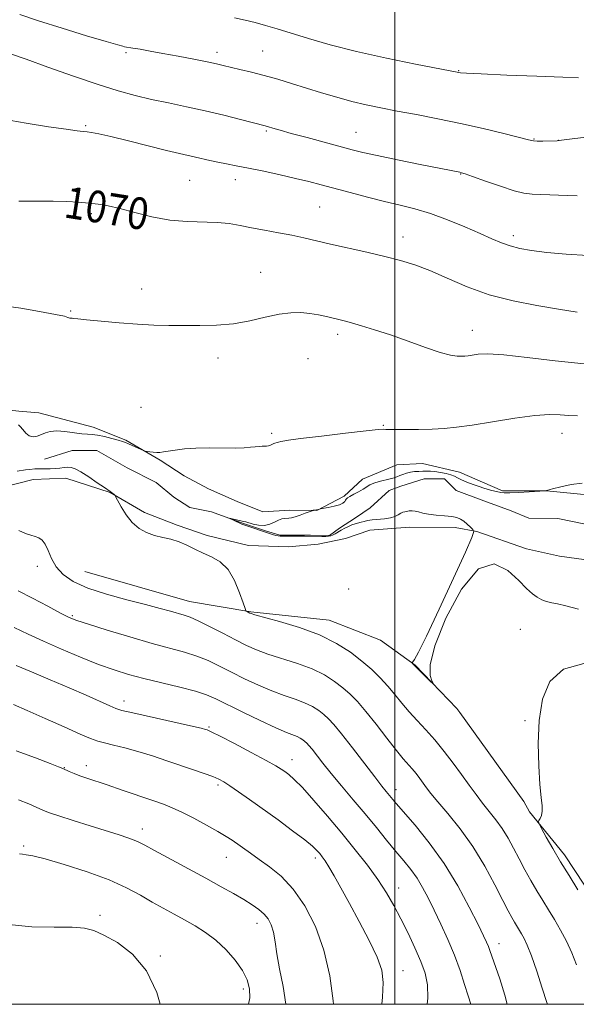
# Model space of a CAD drawing. Extents: x 2172300 to 2175200, y 304800 to 307700.
# Drawn here: x 2174405 to 2174546, y 305000 to 305248 of the extents above; entities that cross this region are included whole.
import ezdxf
from ezdxf.enums import TextEntityAlignment as Align

# ---------------------------------------------------------------- set-up
doc = ezdxf.new("R2010")
doc.units = 0
doc.header["$MEASUREMENT"] = 0
doc.linetypes.add('rvrstm', pattern=[117.1, 50, -3.9, 0.5, -3.9, 0.5, -3.9, 0.5, -3.9, 50])
for name, color, linetype, lineweight in [('BREAKLINE DTM HARD', 7, 'Continuous', 0), ('CONTOUR INDEX', 41, 'Continuous', 13), ('CONTOUR INDEX LABEL', 244, 'Continuous', 0), ('CONTOUR INTERMEDIATE', 44, 'Continuous', 0), ('GRID LINE', 7, 'Continuous', 0), ('SPOT ELEVATION DTM', 2, 'Continuous', 13), ('STREAM - RIVER SINGLE LINE', 142, 'rvrstm', 0)]:
    doc.layers.add(name, color=color, linetype=linetype, lineweight=lineweight)
doc.styles.add('Style-WORKING', font='WORKING.shx')

msp = doc.modelspace()

# ---------------------------------------------------------------- linework, layer by layer
at = {"layer": 'BREAKLINE DTM HARD', "extrusion": (-0.000675042, 0.000941019, 0.999999), "elevation": -116.772, "flags": 128}
msp.add_lwpolyline([(2174532.6878, 305051.3469), (2174516.5818, 305073.799)], dxfattribs=at)
at = {"layer": 'BREAKLINE DTM HARD'}
for points in [[(2174256.71, 305164.54, 1071.79), (2174268.21, 305160.92, 1071.25), (2174279.35, 305156.94, 1070.74), (2174284.74, 305155.49, 1070.39), (2174291.21, 305154.04, 1069.88), (2174305.59, 305152.93, 1069.45), (2174311.35, 305152.91, 1069.02), (2174314.94, 305152.91, 1068.87), (2174318.18, 305152.54, 1068.52), (2174319.26, 305151.82, 1068.48), (2174330.76, 305151.07, 1068.37), (2174340.12, 305156.09, 1067.98), (2174346.25, 305161.11, 1067.94), (2174348.41, 305163.98, 1068.08), (2174352.01, 305165.05, 1067.87), (2174363.52, 305165.39, 1067.58), (2174372.5, 305161.41, 1067.47), (2174387.23, 305153.47, 1067), (2174391.54, 305150.94, 1066.39), (2174405.2, 305149.48, 1066.21), (2174410.24, 305149.11, 1066.72)], [(2174410.24, 305149.11, 1066.72), (2174423.9, 305145.49, 1066.5), (2174432.16, 305142.23, 1066.18), (2174440.78, 305137.18, 1065.86), (2174446.89, 305133.21, 1065.5), (2174453, 305129.96, 1065.1), (2174460.18, 305126.71, 1064.78), (2174466.65, 305124.18, 1064.56), (2174473.48, 305124.52, 1064.06), (2174480.32, 305124.51, 1063.99), (2174487.16, 305128.09, 1064.1), (2174491.84, 305132.4, 1064.42), (2174500.48, 305135.97, 1065.03), (2174506.95, 305136.32, 1065.07), (2174516.3, 305134.14, 1064.74), (2174524.56, 305130.53, 1064.49), (2174527.08, 305129.44, 1064.24), (2174538.23, 305129.42, 1063.99), (2174549.37, 305128.32, 1063.59)], [(2174387.57, 305133.45, 1067.48), (2174400.51, 305130.18, 1067.23), (2174408.78, 305132.32, 1066.97), (2174417.06, 305132.66, 1066.69), (2174428.2, 305129.04, 1066.04), (2174436.82, 305123.99, 1065.75), (2174445.08, 305120.74, 1065.72), (2174452.63, 305118.2, 1065.54), (2174463.05, 305115.66, 1065.46), (2174473.12, 305115.28, 1065.32), (2174480.67, 305115.99, 1065.28), (2174487.51, 305117.41, 1065.1), (2174493.63, 305119.55, 1064.78), (2174503.7, 305120.25, 1064.6), (2174515.21, 305120.23, 1064.53), (2174520.6, 305119.14, 1063.95), (2174533.18, 305114.79, 1063.59), (2174541.44, 305112.98, 1063.34), (2174551.87, 305111.52, 1063.23)], [(2174421.84, 305109.09, 1066.85), (2174448.2, 305101.5, 1067.19), (2174463.69, 305098.95, 1065.89), (2174483.37, 305096.82, 1065.22), (2174496.34, 305091.76, 1064.38), (2174505.12, 305085.46, 1063.96), (2174515.56, 305074.55, 1064.05), (2174516.359, 305073.554, 1064.039)], [(2174532.465, 305051.102, 1064.071), (2174533.93, 305048.55, 1064.13), (2174542.7, 305037.65, 1063.59), (2174550.21, 305026.33, 1063.55), (2174557.3, 305011.65, 1063.75), (2174558.361, 305000, 1064.054)]]:
    msp.add_polyline3d(points, dxfattribs=at)
at = {"layer": 'CONTOUR INDEX', "flags": 128}
for points, elevation in [([(2174405.129, 305202.429), (2174413.83, 305202.434), (2174417.249, 305202.35), (2174420.23, 305202.184), (2174422.838, 305201.969), (2174425.195, 305201.713), (2174427.651, 305201.3139), (2174430.618, 305200.638), (2174434.376, 305199.632), (2174438.691, 305198.54), (2174443.203, 305197.683), (2174447.581, 305197.286), (2174455.199, 305197.081), (2174458.21, 305196.791), (2174460.962, 305196.322), (2174463.844, 305195.749), (2174467.127, 305195.134), (2174470.613, 305194.498), (2174473.984, 305193.848), (2174477.055, 305193.182), (2174483.764, 305191.622), (2174492.918, 305189.585), (2174497.46, 305188.536), (2174501.371, 305187.534), (2174504.974, 305186.41), (2174508.774, 305184.945), (2174513.179, 305183.014), (2174518.208, 305180.875), (2174523.784, 305178.88), (2174529.764, 305177.304), (2174535.744, 305176.1151), (2174541.255, 305175.201), (2174545.918, 305174.475)], 1070), ([(2174528.322, 305000), (2174527.722, 305002.282), (2174526.4, 305006.381), (2174523.912, 305013.6), (2174523.549, 305014.601), (2174523.106, 305015.6459), (2174522.325, 305017.295), (2174520.935, 305020.129), (2174518.737, 305024.507), (2174515.831, 305029.893), (2174512.3891, 305035.528), (2174508.642, 305040.732), (2174505.054, 305045.15), (2174500.288, 305050.654), (2174497.79, 305053.642), (2174496.697, 305055.002), (2174494.911, 305057.298), (2174489.268, 305064.675), (2174486.559, 305068.156), (2174484.626, 305070.511), (2174483.261, 305071.978), (2174482.084, 305073.03), (2174480.764, 305074.049), (2174479.168, 305075.068), (2174477.21, 305076.032), (2174474.83, 305076.92), (2174472.054, 305077.855), (2174468.935, 305078.991), (2174465.551, 305080.431), (2174462.09, 305082.063), (2174458.767, 305083.721), (2174455.733, 305085.262), (2174452.8761, 305086.631), (2174450.024, 305087.798), (2174446.966, 305088.775), (2174438.8, 305090.9909), (2174433.1839, 305092.609), (2174427.423, 305094.336), (2174422.695, 305095.79), (2174419.779, 305096.734), (2174417.857, 305097.511), (2174415.707, 305098.609), (2174412.456, 305100.349), (2174408.596, 305102.398), (2174404.967, 305104.258)], 1070), ([(2174472.515, 305000), (2174471.79, 305004.453), (2174470.897, 305008.941), (2174470.251, 305012.702), (2174469.7869, 305015.748), (2174469.342, 305018.16), (2174468.771, 305020.031), (2174468.002, 305021.509), (2174466.983, 305022.757), (2174465.661, 305023.925), (2174463.98, 305025.1119), (2174461.89, 305026.4049), (2174459.323, 305027.891), (2174456.164, 305029.653), (2174452.285, 305031.771), (2174439.336, 305038.776), (2174436.925, 305040.099), (2174435.457, 305040.873), (2174434.241, 305041.406), (2174432.666, 305041.97), (2174430.423, 305042.698), (2174423.191, 305044.972), (2174418.879, 305046.339), (2174415.255, 305047.51), (2174412.941, 305048.3), (2174411.414, 305048.891), (2174407.683, 305050.497), (2174405.097, 305051.541)], 1080)]:
    msp.add_lwpolyline(points, dxfattribs=dict(at, elevation=elevation))
at = {"layer": 'CONTOUR INTERMEDIATE', "flags": 128}
for points, elevation in [([(2174405.411, 305249.54), (2174410.132, 305247.909), (2174416.071, 305246.019), (2174422.218, 305244.151), (2174427.228, 305242.668), (2174430.122, 305241.8281), (2174431.373, 305241.486), (2174431.819, 305241.392), (2174433.941, 305241.041), (2174435.73, 305240.728), (2174438.24, 305240.278), (2174441.484, 305239.684), (2174445.36, 305238.962), (2174449.31, 305238.211), (2174452.6619, 305237.555), (2174454.97, 305237.073), (2174456.684, 305236.68), (2174460.884, 305235.677), (2174463.821, 305234.959), (2174467.062, 305234.115), (2174470.429, 305233.163), (2174473.923, 305232.117), (2174481.446, 305229.793), (2174485.357, 305228.624), (2174489.159, 305227.574), (2174492.773, 305226.705), (2174496.465, 305225.936), (2174500.592, 305225.155), (2174505.409, 305224.261), (2174510.789, 305223.229), (2174516.507, 305222.045), (2174522.265, 305220.737), (2174527.457, 305219.479), (2174533.684, 305217.907), (2174534.8869, 305217.661), (2174535.863, 305217.604), (2174537.245, 305217.611), (2174540.913, 305217.697), (2174541.409, 305217.729), (2174542.023, 305217.799), (2174569.903, 305221.284)], 1076), ([(2174459.567, 305248.689), (2174462.215, 305248.1111), (2174464.767, 305247.462), (2174467.356, 305246.738), (2174470.259, 305245.872), (2174478.229, 305243.426), (2174483.698, 305241.859), (2174490.286, 305240.177), (2174497.835, 305238.492), (2174505.213, 305236.983), (2174516.097, 305234.864), (2174516.519, 305234.804), (2174518.041, 305234.7), (2174521.755, 305234.519), (2174528.208, 305234.246), (2174535.784, 305233.944), (2174542.322, 305233.699), (2174546.232, 305233.576)], 1078), ([(2174403.354, 305239.484), (2174407.02, 305238.212), (2174412.505, 305236.2599), (2174418.934, 305233.984), (2174425.138, 305231.86), (2174430.24, 305230.253), (2174434.529, 305229.072), (2174438.587, 305228.116), (2174442.881, 305227.2061), (2174447.431, 305226.266), (2174452.143, 305225.243), (2174456.85, 305224.123), (2174461.094, 305223.049), (2174467.301, 305221.422), (2174468.087, 305221.198), (2174469.207, 305220.865), (2174471.0291, 305220.336), (2174473.867, 305219.542), (2174477.834, 305218.464), (2174489.183, 305215.43), (2174491.921, 305214.756), (2174495.522, 305213.958), (2174500.666, 305212.885), (2174506.376, 305211.722), (2174516.359, 305209.735), (2174516.813, 305209.628), (2174517.692, 305209.341), (2174519.578, 305208.674), (2174522.791, 305207.524), (2174526.61, 305206.189), (2174530.058, 305205.064), (2174532.482, 305204.442), (2174534.55, 305204.193), (2174541.268, 305203.935), (2174545.891, 305203.773)], 1074), ([(2174401.246, 305223.115), (2174407.0561, 305222.087), (2174412.651, 305221.216), (2174417.145, 305220.576), (2174419.918, 305220.208), (2174421.4291, 305220.0291), (2174422.401, 305219.928), (2174423.524, 305219.784), (2174425.34, 305219.45), (2174428.356, 305218.769), (2174432.81, 305217.665), (2174442.436, 305215.228), (2174445.687, 305214.449), (2174449.678, 305213.559), (2174453.349, 305212.683), (2174455.3471, 305212.246), (2174457.495, 305211.839), (2174459.997, 305211.39), (2174463.098, 305210.8), (2174466.914, 305210.009), (2174471.041, 305209.101), (2174474.944, 305208.201), (2174478.266, 305207.391), (2174481.351, 305206.593), (2174488.734, 305204.605), (2174493.109, 305203.445), (2174497.4, 305202.359), (2174501.298, 305201.431), (2174505.029, 305200.49), (2174508.953, 305199.302), (2174513.283, 305197.721), (2174517.637, 305195.951), (2174521.485, 305194.283), (2174524.457, 305192.948), (2174526.825, 305191.9309), (2174529.022, 305191.156), (2174531.457, 305190.548), (2174534.4559, 305190.035), (2174538.32, 305189.546), (2174543.198, 305189.058), (2174548.623, 305188.7319)], 1072), ([(2174401.363, 305176.089), (2174405.633, 305175.443), (2174410.415, 305174.6401), (2174414.41, 305173.907), (2174416.655, 305173.422), (2174417.539, 305173.156), (2174417.788, 305173.03), (2174418.004, 305172.974), (2174418.615, 305172.933), (2174419.059, 305172.89), (2174420.084, 305172.776), (2174422.248, 305172.547), (2174425.885, 305172.183), (2174430.425, 305171.771), (2174435.071, 305171.4249), (2174439.215, 305171.229), (2174443.006, 305171.147), (2174446.782, 305171.108), (2174450.801, 305171.082), (2174455.003, 305171.184), (2174459.249, 305171.566), (2174463.396, 305172.305), (2174467.288, 305173.189), (2174470.766, 305173.932), (2174473.724, 305174.311), (2174476.27, 305174.351), (2174478.568, 305174.143), (2174480.736, 305173.776), (2174482.716, 305173.342), (2174487.192, 305172.254), (2174489.011, 305171.775), (2174491.572, 305171.053), (2174494.876, 305170.048), (2174498.839, 305168.739), (2174503.2899, 305167.161), (2174507.692, 305165.584), (2174511.419, 305164.333), (2174514.009, 305163.644), (2174515.664, 305163.396), (2174516.751, 305163.377), (2174517.609, 305163.414), (2174518.461, 305163.495), (2174520.983, 305163.841), (2174523.437, 305163.928), (2174527.447, 305163.697), (2174533.341, 305163.034), (2174540.41, 305162.182), (2174547.682, 305161.473)], 1068), ([(2174405.073, 305146.061), (2174405.525, 305145.643), (2174406.1459, 305144.858), (2174406.922, 305143.96), (2174407.816, 305143.284), (2174408.792, 305143.077), (2174409.814, 305143.252), (2174410.844, 305143.634), (2174411.889, 305144.059), (2174413.111, 305144.397), (2174414.7151, 305144.524), (2174416.802, 305144.369), (2174421.041, 305143.796), (2174422.488, 305143.687), (2174423.666, 305143.635), (2174424.991, 305143.481), (2174426.737, 305143.115), (2174428.626, 305142.633), (2174430.243, 305142.1811), (2174431.301, 305141.861), (2174432.043, 305141.593), (2174432.844, 305141.251), (2174436.79, 305139.494), (2174437.133, 305139.383), (2174437.529, 305139.322), (2174438.196, 305139.24), (2174439.047, 305139.154), (2174439.92, 305139.107), (2174440.718, 305139.133), (2174441.612, 305139.241), (2174442.838, 305139.437), (2174444.593, 305139.707), (2174446.915, 305139.983), (2174449.8, 305140.179), (2174453.168, 305140.239), (2174459.669, 305140.217), (2174461.959, 305140.287), (2174463.59, 305140.407), (2174464.782, 305140.528), (2174465.723, 305140.611), (2174466.485, 305140.659), (2174467.631, 305140.699), (2174468.076, 305140.736), (2174468.464, 305140.826), (2174468.815, 305140.9871), (2174469.4389, 305141.349), (2174469.728, 305141.456), (2174470.3009, 305141.582), (2174470.603, 305141.664), (2174471.254, 305141.871), (2174471.749, 305141.992), (2174473.1171, 305142.204), (2174476.216, 305142.606), (2174481.467, 305143.243), (2174487.566, 305143.959), (2174492.771, 305144.548), (2174495.779, 305144.857), (2174497.033, 305144.948), (2174497.711, 305144.921), (2174498.434, 305144.914), (2174502.653, 305144.912), (2174505.968, 305144.934), (2174509.341, 305144.9999), (2174512.382, 305145.145), (2174515.545, 305145.451), (2174519.495, 305146.011), (2174524.621, 305146.8551), (2174530.2, 305147.757), (2174535.232, 305148.43), (2174538.969, 305148.667), (2174541.672, 305148.6), (2174543.8549, 305148.446), (2174546.027, 305148.348)], 1066), ([(2174545.775, 305009.949), (2174544.578, 305012.974), (2174543.203, 305015.916), (2174541.7161, 305018.728), (2174540.197, 305021.368), (2174538.711, 305023.823), (2174537.246, 305026.198), (2174535.771, 305028.628), (2174534.267, 305031.211), (2174532.762, 305033.906), (2174531.297, 305036.6339), (2174529.893, 305039.317), (2174528.495, 305041.893), (2174527.031, 305044.3), (2174525.448, 305046.506), (2174523.785, 305048.597), (2174522.101, 305050.687), (2174520.429, 305052.883), (2174518.696, 305055.261), (2174516.803, 305057.886), (2174514.685, 305060.778), (2174512.411, 305063.766), (2174510.0869, 305066.628), (2174507.806, 305069.2), (2174505.6269, 305071.539), (2174503.596, 305073.756), (2174501.738, 305075.941), (2174499.969, 305078.101), (2174498.183, 305080.221), (2174496.273, 305082.297), (2174494.139, 305084.3759), (2174491.683, 305086.518), (2174488.793, 305088.75), (2174485.296, 305090.982), (2174481.0091, 305093.093), (2174475.942, 305094.967), (2174470.904, 305096.502), (2174464.643, 305098.216), (2174463.714, 305098.493), (2174463.4, 305098.627), (2174462.573, 305099.063), (2174462.412, 305099.21), (2174462.191, 305099.7581), (2174461.719, 305101.178), (2174460.843, 305103.727), (2174459.561, 305106.807), (2174457.906, 305109.612), (2174455.932, 305111.533), (2174453.78, 305112.776), (2174451.611, 305113.749), (2174449.548, 305114.765), (2174447.558, 305115.77), (2174445.569, 305116.616), (2174443.5279, 305117.211), (2174441.457, 305117.674), (2174439.396, 305118.182), (2174437.386, 305118.898), (2174435.48, 305119.945), (2174433.729, 305121.435), (2174432.191, 305123.382), (2174430.942, 305125.412), (2174429.582, 305127.966), (2174429.368, 305128.333), (2174429.236, 305128.469), (2174428.182, 305129.277), (2174426.737, 305130.272), (2174424.942, 305131.49), (2174422.777, 305132.927), (2174420.78, 305134.188), (2174419.354, 305134.966), (2174418.356, 305135.316), (2174417.508, 305135.382), (2174416.58, 305135.296), (2174415.5289, 305135.153), (2174414.359, 305135.035), (2174413.082, 305135.002), (2174411.752, 305135.015), (2174410.43, 305135.016), (2174409.166, 305134.957), (2174407.967, 305134.844), (2174406.828, 305134.699), (2174404.755, 305134.399)], 1066), ([(2174546.282, 305099.594), (2174543.068, 305100.485), (2174540.994, 305100.926), (2174539.53, 305101.189), (2174538.232, 305101.512), (2174537.002, 305101.972), (2174535.824, 305102.606), (2174534.6379, 305103.486), (2174533.199, 305104.811), (2174531.215, 305106.816), (2174528.466, 305109.383), (2174525.024, 305111.002), (2174521.033, 305109.812), (2174516.739, 305104.676), (2174512.808, 305097.3569), (2174510.007, 305090.342), (2174508.854, 305085.582), (2174508.87, 305082.888), (2174509.327, 305081.535), (2174509.603, 305080.913), (2174509.513, 305080.873), (2174508.981, 305081.381), (2174504.4009, 305085.943), (2174504.328, 305086.037), (2174504.364, 305086.147), (2174504.541, 305086.367), (2174504.954, 305086.9459), (2174505.953, 305088.755), (2174507.955, 305092.816), (2174511.139, 305099.608), (2174514.739, 305107.424), (2174517.751, 305114.012), (2174519.41, 305117.704), (2174519.9, 305119.18), (2174519.64, 305119.705), (2174519.005, 305120.305), (2174518.189, 305121.047), (2174517.342, 305121.761), (2174516.548, 305122.311), (2174515.621, 305122.7), (2174514.307, 305122.965), (2174512.464, 305123.149), (2174510.38, 305123.313), (2174508.456, 305123.523), (2174506.995, 305123.815), (2174505.925, 305124.12), (2174505.075, 305124.34), (2174504.308, 305124.405), (2174503.608, 305124.356), (2174502.458, 305124.176), (2174501.961, 305124.046), (2174501.437, 305123.806), (2174500.815, 305123.421), (2174499.996, 305122.982), (2174498.87, 305122.609), (2174497.393, 305122.391), (2174494.278, 305122.148), (2174493.114, 305121.96), (2174492.216, 305121.727), (2174491.456, 305121.496), (2174489.963, 305121.092), (2174489.148, 305120.825), (2174488.26, 305120.456), (2174487.339, 305120.01), (2174486.442, 305119.529), (2174484.895, 305118.628), (2174484.289, 305118.297), (2174483.791, 305118.092), (2174483.265, 305117.991), (2174482.548, 305117.957), (2174481.53, 305117.958), (2174477.201, 305118.017), (2174474.905, 305117.977), (2174471.756, 305117.982), (2174471.05, 305118.002), (2174470.514, 305118.063), (2174469.928, 305118.204), (2174469.114, 305118.454), (2174461.909, 305120.852), (2174461.399, 305121.033), (2174460.857, 305121.2601), (2174458.188, 305122.51), (2174458.203, 305122.541), (2174458.61, 305122.4541), (2174461.815, 305121.733), (2174462.385, 305121.59), (2174464.255, 305121.0299), (2174465.625, 305120.737), (2174467.069, 305120.689), (2174468.43, 305121.014), (2174469.643, 305121.55), (2174470.664, 305122.061), (2174471.469, 305122.364), (2174472.111, 305122.49), (2174473.207, 305122.544), (2174473.873, 305122.632), (2174474.803, 305122.864), (2174476.06, 305123.279), (2174477.396, 305123.767), (2174479.357, 305124.503), (2174479.497, 305124.525), (2174479.954, 305124.575), (2174480.227, 305124.621), (2174480.477, 305124.681), (2174480.945, 305124.83), (2174481.23, 305124.887), (2174483.173, 305125.249), (2174484.668, 305125.5701), (2174486.002, 305125.942), (2174486.865, 305126.334), (2174487.327, 305126.714), (2174487.5571, 305127.054), (2174487.726, 305127.342), (2174488.014, 305127.641), (2174488.606, 305128.032), (2174489.609, 305128.57), (2174490.8231, 305129.199), (2174491.974, 305129.838), (2174493.686, 305130.93), (2174494.6699, 305131.38), (2174495.991, 305131.774), (2174498.777, 305132.43), (2174499.756, 305132.714), (2174500.499, 305132.989), (2174501.196, 305133.276), (2174501.9969, 305133.582), (2174502.909, 305133.876), (2174503.9029, 305134.113), (2174504.9471, 305134.264), (2174505.997, 305134.345), (2174507.005, 305134.385), (2174507.951, 305134.402), (2174508.935, 305134.374), (2174510.084, 305134.269), (2174511.462, 305134.063), (2174512.8871, 305133.779), (2174514.117, 305133.448), (2174515.002, 305133.091), (2174515.77, 305132.685), (2174516.744, 305132.197), (2174518.141, 305131.616), (2174519.748, 305131.014), (2174521.248, 305130.485), (2174522.401, 305130.099), (2174523.281, 305129.827), (2174524.042, 305129.619), (2174526.717, 305128.971), (2174527.518, 305128.89), (2174528.962, 305128.894), (2174531.259, 305129), (2174533.867, 305129.158), (2174537.863, 305129.439), (2174538.544, 305129.613), (2174539.745, 305129.9309), (2174541.814, 305130.4609), (2174544.449, 305131.017), (2174547.226, 305131.3551)], 1064), ([(2174538.424, 305000), (2174538.286, 305000.449), (2174537.126, 305004.05), (2174535.722, 305008.329), (2174534.382, 305012.222), (2174533.343, 305014.917), (2174532.56, 305016.615), (2174531.915, 305017.772), (2174530.108, 305020.736), (2174529.453, 305021.872), (2174528.556, 305023.542), (2174527.191, 305026.203), (2174525.192, 305030.128), (2174522.6341, 305034.8589), (2174519.6519, 305039.755), (2174516.426, 305044.25), (2174513.331, 305048.084), (2174510.786, 305051.072), (2174509.081, 305053.125), (2174507.988, 305054.536), (2174506.262, 305056.896), (2174505.314, 305058.141), (2174504.345, 305059.335), (2174502.105, 305061.887), (2174500.355, 305064.008), (2174497.951, 305067.074), (2174495.229, 305070.578), (2174492.645, 305073.825), (2174490.53, 305076.296), (2174488.71, 305078.164), (2174486.883, 305079.774), (2174484.778, 305081.399), (2174482.232, 305083.025), (2174479.11, 305084.562), (2174475.386, 305085.944), (2174467.916, 305088.296), (2174465.051, 305089.348), (2174462.53, 305090.475), (2174459.828, 305091.839), (2174456.603, 305093.519), (2174453.253, 305095.2501), (2174450.359, 305096.684), (2174448.323, 305097.577), (2174446.821, 305098.096), (2174443.437, 305099.061), (2174440.786, 305099.804), (2174437.132, 305100.767), (2174432.397, 305101.962), (2174427.244, 305103.354), (2174422.525, 305104.892), (2174418.907, 305106.54), (2174416.335, 305108.318), (2174414.572, 305110.261), (2174413.382, 305112.349), (2174412.545, 305114.35), (2174411.842, 305115.975), (2174411.09, 305117.021), (2174410.244, 305117.609), (2174409.295, 305117.945), (2174408.213, 305118.229), (2174406.88, 305118.657), (2174405.159, 305119.4209)], 1068), ([(2174519.098, 305000), (2174518.435, 305002.102), (2174517.542, 305005), (2174516.401, 305008.513), (2174514.997, 305012.379), (2174513.345, 305016.35), (2174511.586, 305020.209), (2174509.89, 305023.75), (2174508.381, 305026.819), (2174506.98, 305029.4701), (2174505.5601, 305031.81), (2174504.005, 305033.963), (2174502.2459, 305036.134), (2174500.226, 305038.549), (2174497.902, 305041.376), (2174495.302, 305044.565), (2174492.469, 305048.011), (2174489.481, 305051.584), (2174486.554, 305055.063), (2174483.941, 305058.205), (2174481.841, 305060.808), (2174479.095, 305064.313), (2174478.313, 305065.266), (2174477.76, 305065.86), (2174477.284, 305066.286), (2174476.7499, 305066.698), (2174476.104, 305067.111), (2174475.311, 305067.501), (2174472.629, 305068.531), (2174469.954, 305069.686), (2174466.052, 305071.514), (2174461.65, 305073.651), (2174454.862, 305077.005), (2174452.5, 305078.013), (2174449.689, 305078.911), (2174445.775, 305079.922), (2174441.21, 305081.018), (2174436.724, 305082.1059), (2174432.835, 305083.144), (2174429.207, 305084.271), (2174425.289, 305085.675), (2174420.719, 305087.472), (2174415.886, 305089.494), (2174411.363, 305091.504), (2174407.532, 305093.324), (2174403.994, 305095.018)], 1072), ([(2174508.089, 305000), (2174508.276, 305001.563), (2174508.227, 305004.942), (2174507.629, 305007.845), (2174506.542, 305010.813), (2174505.047, 305014.24), (2174503.304, 305017.94), (2174501.494, 305021.58), (2174499.733, 305024.926), (2174497.873, 305028.13), (2174495.701, 305031.442), (2174493.056, 305035.059), (2174489.981, 305038.977), (2174486.575, 305043.14), (2174482.9819, 305047.421), (2174479.547, 305051.408), (2174476.665, 305054.616), (2174474.617, 305056.707), (2174473.239, 305057.926), (2174472.254, 305058.667), (2174471.337, 305059.304), (2174469.958, 305060.15), (2174467.537, 305061.496), (2174463.78, 305063.493), (2174459.539, 305065.707), (2174455.951, 305067.559), (2174453.864, 305068.619), (2174452.961, 305069.055), (2174452.637, 305069.184), (2174452.261, 305069.298), (2174451.1039, 305069.583), (2174448.408, 305070.203), (2174433.87, 305073.455), (2174431.17, 305074.082), (2174429.628, 305074.55), (2174428.079, 305075.21), (2174422.104, 305077.887), (2174417.8311, 305079.759), (2174413.041, 305081.811), (2174408.364, 305083.797), (2174404.522, 305085.443)], 1074), ([(2174546.126, 305028.851), (2174543.877, 305032.482), (2174541.754, 305035.945), (2174539.801, 305039.256), (2174538.151, 305042.148), (2174536.956, 305044.283), (2174536.321, 305045.454), (2174536.148, 305045.981), (2174536.286, 305046.318), (2174536.589, 305046.842), (2174536.912, 305047.628), (2174537.114, 305048.677), (2174537.087, 305050.066), (2174536.8759, 305052.169), (2174536.562, 305055.436), (2174536.245, 305060.127), (2174536.101, 305065.734), (2174536.3299, 305071.557), (2174537.175, 305076.941), (2174539.066, 305081.401), (2174542.481, 305084.494), (2174547.61, 305085.939)], 1064), ([(2174496.683, 305000), (2174496.8891, 305001.786), (2174497.054, 305005.528), (2174496.651, 305008.585), (2174495.49, 305011.892), (2174493.489, 305016.118), (2174491.0051, 305020.859), (2174488.5021, 305025.448), (2174486.3631, 305029.329), (2174484.647, 305032.399), (2174483.331, 305034.669), (2174482.376, 305036.194), (2174481.659, 305037.205), (2174481.042, 305037.9751), (2174480.341, 305038.773), (2174479.204, 305039.856), (2174477.236, 305041.472), (2174474.202, 305043.767), (2174470.512, 305046.465), (2174463.365, 305051.604), (2174460.556, 305053.596), (2174458.388, 305055.095), (2174456.845, 305056.086), (2174455.552, 305056.765), (2174454.04, 305057.384), (2174451.935, 305058.148), (2174449.244, 305059.085), (2174442.523, 305061.391), (2174438.827, 305062.618), (2174435.211, 305063.737), (2174431.8909, 305064.648), (2174429.023, 305065.36), (2174426.748, 305065.905), (2174425.047, 305066.364), (2174423.2709, 305067.003), (2174420.611, 305068.134), (2174416.5569, 305069.939), (2174411.793, 305072.0751), (2174407.297, 305074.069), (2174403.819, 305075.551)], 1076), ([(2174484.459, 305000), (2174484.392, 305000.905), (2174483.5469, 305007.1731), (2174482.094, 305013.639), (2174479.945, 305019.603), (2174477.27, 305024.795), (2174474.304, 305029.053), (2174471.27, 305032.287), (2174468.357, 305034.694), (2174465.741, 305036.542), (2174463.555, 305038.063), (2174458.941, 305041.347), (2174457.441, 305042.333), (2174455.372, 305043.572), (2174452.505, 305045.183), (2174449.27, 305046.921), (2174446.259, 305048.451), (2174443.859, 305049.546), (2174441.627, 305050.412), (2174438.912, 305051.361), (2174431.239, 305054.003), (2174427.466, 305055.287), (2174422.299, 305057.013), (2174420.561, 305057.628), (2174419.098, 305058.206), (2174417.894, 305058.726), (2174416.267, 305059.46), (2174415.187, 305059.901), (2174413.053, 305060.741), (2174409.383, 305062.151), (2174404.522, 305063.878)], 1078), ([(2174463.093, 305000), (2174463.371, 305001.6049), (2174463.344, 305003.92), (2174462.768, 305006.15), (2174461.571, 305008.498), (2174459.727, 305011.088), (2174457.412, 305013.727), (2174454.852, 305016.139), (2174452.236, 305018.126), (2174449.603, 305019.776), (2174446.956, 305021.254), (2174444.2909, 305022.704), (2174441.583, 305024.198), (2174438.798, 305025.787), (2174435.838, 305027.513), (2174432.351, 305029.373), (2174427.921, 305031.356), (2174422.3901, 305033.402), (2174416.634, 305035.273), (2174411.789, 305036.68), (2174408.696, 305037.434), (2174407.01, 305037.72), (2174406.089, 305037.822), (2174405.324, 305037.972)], 1082), ([(2174440.812, 305000), (2174439.94, 305002.98), (2174437.34, 305008.462), (2174433.832, 305012.646), (2174430.006, 305015.557), (2174426.6, 305017.467), (2174424.069, 305018.6281), (2174421.73, 305019.224), (2174418.616, 305019.423), (2174414.045, 305019.421), (2174408.469, 305019.544), (2174402.626, 305020.147)], 1084)]:
    msp.add_lwpolyline(points, dxfattribs=dict(at, elevation=elevation))
at = {"layer": 'GRID LINE', "flags": 128}
for points in [[(2172500, 305000), (2175000, 305000), (2175000, 307500), (2172500, 307500), (2172500, 305000)], [(2174500, 307500), (2174500, 305000)]]:
    msp.add_lwpolyline(points, dxfattribs=at)
at = {"layer": 'SPOT ELEVATION DTM'}
for p in [(2174432.18, 305239.86, 1075.74), (2174455.16, 305240, 1076.47), (2174466.68, 305240.33, 1076.94), (2174516.07, 305235.38, 1078.08), (2174422.02, 305221.51, 1072.17), (2174467.56, 305220.1, 1073.8), (2174490.2, 305219.8, 1074.85), (2174535.06, 305218.14, 1076.09), (2174541.19, 305217.77, 1076.01), (2174516.6, 305209.26, 1073.93), (2174448.24, 305207.71, 1070.99), (2174459.73, 305207.88, 1071.34), (2174423.48, 305199.29, 1069.7), (2174481.05, 305200.95, 1070.95), (2174529.88, 305193.78, 1072.45), (2174502.06, 305193.42, 1070.62), (2174466.18, 305184.52, 1068.75), (2174436.15, 305180.28, 1068.49), (2174418.23, 305174.8, 1068.1), (2174485.54, 305168.84, 1067.59), (2174519.5, 305169.9, 1068.71), (2174455.41, 305162.94, 1067.56), (2174478.09, 305162.77, 1067.11), (2174436.01, 305150.48, 1066.89), (2174497.06, 305145.93, 1066.11), (2174468.88, 305143.91, 1066.28), (2174542.15, 305143.94, 1065.31), (2174409.83, 305110.38, 1068.55), (2174488.33, 305104.69, 1065.82), (2174418.66, 305097.95, 1069.8), (2174531.64, 305094.51, 1064.48), (2174431.71, 305076.49, 1073.44), (2174453.13, 305069.86, 1073.85), (2174532.82, 305071.51, 1064.12), (2174416.66, 305059.68, 1077.94), (2174422.17, 305060.14, 1077.47), (2174474.02, 305061.7, 1073.36), (2174455.35, 305055.26, 1076.31), (2174500.24, 305054.12, 1069.43), (2174436.3, 305044.19, 1079.43), (2174406.38, 305039.93, 1081.76), (2174457.51, 305037.02, 1078.8), (2174479.88, 305036.89, 1076.42), (2174500.95, 305029.3, 1073.35), (2174425.67, 305022.39, 1083.74), (2174465.25, 305020.39, 1080.63), (2174526.2, 305015.29, 1069.38), (2174440.88, 305012.16, 1083.85), (2174502.04, 305008.45, 1075.25), (2174461.73, 305003.86, 1082.46)]:
    msp.add_point(p, dxfattribs=at)
at = {"layer": 'STREAM - RIVER SINGLE LINE'}
msp.add_polyline3d([(2174411.6, 305137.44, 1065.2), (2174418.58, 305139.63, 1065.05), (2174424.81, 305139.61, 1064.68), (2174432.51, 305135.2, 1064.32), (2174439.83, 305131.51, 1064.32), (2174444.23, 305127.83, 1064.32), (2174448.26, 305125.26, 1064.17), (2174453.76, 305124.15, 1064.1), (2174461.82, 305121.19, 1063.91), (2174467.32, 305119.35, 1063.91), (2174470.98, 305118.24, 1063.87), (2174475.75, 305118.23, 1063.87), (2174478.69, 305118.22, 1063.87), (2174483.46, 305118.21, 1063.8), (2174486.03, 305120.04, 1063.73), (2174490.07, 305122.6, 1063.51), (2174493.74, 305125.16, 1063.18), (2174498.52, 305129.55, 1063.14), (2174501.46, 305130.65, 1063.03), (2174507.33, 305132.47, 1062.92), (2174512.47, 305132.46, 1062.88), (2174515.39, 305129.52, 1062.81), (2174522.36, 305126.93, 1062.59), (2174529.32, 305124.35, 1062.55), (2174533.72, 305122.51, 1062.33), (2174541.06, 305122.49, 1062.11), (2174548.02, 305121.01, 1062.04)], dxfattribs=at)

# ---------------------------------------------------------------- texts
at = {"layer": 'CONTOUR INDEX LABEL', "style": 'Style-WORKING', "width": 0.875}
msp.add_text('1070', height=8, rotation=350.9, dxfattribs=at).set_placement((2174416.884, 305202.359, 1070), align=Align.MIDDLE_LEFT)

doc.saveas('drawing.dxf')
